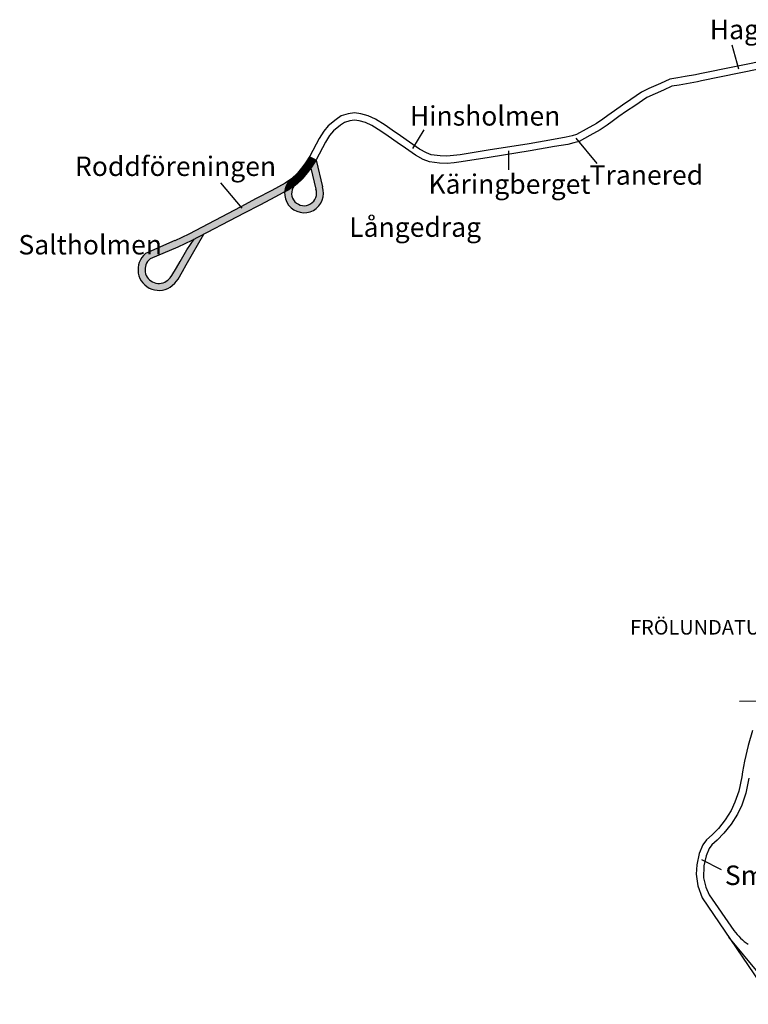
# Model space of a CAD drawing. Units: feet. Extents: x 0 to 760, y 0 to 601.
# Drawn here: x 18 to 168, y 38 to 240 of the extents above; entities that cross this region are included whole.
import ezdxf

# ---------------------------------------------------------------- set-up
doc = ezdxf.new("R2010")
doc.units = ezdxf.units.FT
doc.header["$MEASUREMENT"] = 0
for name, color, linetype in [('EXREF', 7, 'CONTINUOUS'), ('HPLNAMN', 1, 'CONTINUOUS'), ('Modell -21319$0$0', 7, 'CONTINUOUS'), ('Modell -21319$0$GATUSPÅR-SÄRSKILD_BANVALL', 1, 'CONTINUOUS'), ('Modell -21319$0$Tunnelnamn', 1, 'CONTINUOUS'), ('Modell -21319$0$Tunnelsektion', 7, 'CONTINUOUS')]:
    doc.layers.add(name, color=color, linetype=linetype)
doc.styles.add('Modell -21319$0$STANDARD', font='isocp.shx', dxfattribs={"height": 4})
pattern_1 = [(0, (0, 0), (0, 0.001), [])]

# ---------------------------------------------------------------- blocks, each defined once
blk = doc.blocks.new('Modell -21319')
at = {"layer": 'Modell -21319$0$0'}
h = blk.add_hatch(dxfattribs=at)
h.set_pattern_fill('_USER', scale=0.001, pattern_type=0)
h.set_pattern_definition(pattern_1)
h.paths.add_polyline_path([(80.05, 205.65), (78.79, 211.09), (78.74, 211.11), (77.83, 209.66), (77.69, 209.48), (78.7, 205.16, -1.651248), (74.2, 205.8), (73.16, 205.09), (72.3, 204.62, 1.237214)])
h = blk.add_hatch(dxfattribs=at)
h.set_pattern_fill('_USER', scale=0.001, pattern_type=0)
h.set_pattern_definition(pattern_1)
h.paths.add_polyline_path([(76.95, 208.53), (77.83, 209.66), (78.74, 211.11), (77.41, 211.8), (76.6, 210.53), (75.76, 209.45), (74.94, 208.4), (73.69, 207.27), (73.38, 207.05, 0.171045), (72.3, 204.62), (73.16, 205.09), (74.62, 206.08), (76.05, 207.37)])
h = blk.add_hatch(dxfattribs=at)
h.set_pattern_fill('_USER', scale=0.001, pattern_type=0)
h.set_pattern_definition(pattern_1)
h.paths.add_polyline_path([(50.32, 193.25), (53.21, 194.58), (63.96, 200.18), (67.16, 201.87), (70.38, 203.58), (72.3, 204.62, -0.171045), (73.38, 207.05), (72.38, 206.38), (69.67, 204.9), (66.46, 203.2), (63.25, 201.5), (52.61, 195.88), (49.73, 194.56), (43.71, 191.9, 1.009618), (49.19, 185.35), (49.71, 185.79), (50.37, 186.67), (51.28, 188.24), (52.05, 189.57), (55.69, 195.87), (53.69, 194.83), (52.19, 192.69), (50.81, 190.29), (50.04, 188.95), (49.13, 187.39), (48.78, 186.89), (48.26, 186.45, -1.010217), (44.62, 190.79)])
at = {"layer": 'HPLNAMN', "linetype": 'Continuous'}
for p, q in [((165.61, 229.81), (164.28, 234.77)), ((98.64, 213.49), (100.96, 217.31)), ((132.15, 215.6), (136.43, 210.45)), ((118.29, 213), (118.29, 209.15)), ((63.55, 201.21), (59.18, 206.42)), ((157.98, 67.33), (161.99, 65.27))]:
    blk.add_line(p, q, dxfattribs=at)
at = {"layer": 'Modell -21319$0$GATUSPÅR-SÄRSKILD_BANVALL'}
for p, q in [((173.48, 232.08), (157.65, 228.88)), ((157.65, 228.88), (156.71, 228.67)), ((149.52, 226.86), (147.16, 225.81)), ((151.44, 227.79), (149.52, 226.86)), ((153.12, 228), (151.44, 227.79)), ((154.58, 228.29), (153.12, 228)), ((156.71, 228.67), (154.58, 228.29)), ((145.65, 225.06), (143.41, 223.55)), ((147.16, 225.81), (145.65, 225.06)), ((143.41, 223.55), (141.73, 222.44)), ((85.37, 220.66), (83.91, 220.21)), ((86.66, 220.84), (85.37, 220.66)), ((87.94, 220.66), (86.66, 220.84)), ((89.44, 220.24), (87.94, 220.66)), ((140.11, 221.27), (138.71, 220.27)), ((141.73, 222.44), (140.11, 221.27)), ((82.88, 219.47), (81.25, 218.19)), ((83.91, 220.21), (82.88, 219.47)), ((90.94, 219.54), (89.44, 220.24)), ((92.92, 218.29), (90.94, 219.54)), ((136.36, 218.66), (134.28, 217.51)), ((137.71, 219.51), (136.36, 218.66)), ((138.71, 220.27), (137.71, 219.51)), ((80.31, 217.04), (79.36, 215.55)), ((81.25, 218.19), (80.31, 217.04)), ((94.38, 217.28), (92.92, 218.29)), ((96.09, 216.08), (94.38, 217.28)), ((134.28, 217.51), (132.24, 216.36)), ((79.36, 215.55), (77.47, 211.91)), ((97.98, 214.8), (96.09, 216.08)), ((99.98, 213.39), (97.98, 214.8)), ((127.52, 215.36), (122.53, 214.47)), ((130.17, 215.8), (127.52, 215.36)), ((131.37, 216.12), (130.17, 215.8)), ((132.24, 216.36), (131.37, 216.12)), ((101.42, 212.6), (99.98, 213.39)), ((102.4, 212.22), (101.42, 212.6)), ((114.12, 213.16), (108.39, 212.23)), ((122.53, 214.47), (114.12, 213.16)), ((77.47, 211.91), (76.6, 210.53)), ((78.79, 211.09), (77.42, 211.79)), ((78.79, 211.09), (80.05, 205.65)), ((104.28, 212.01), (102.4, 212.22)), ((105.64, 211.91), (104.28, 212.01)), ((106.96, 212.06), (105.64, 211.91)), ((108.39, 212.23), (106.96, 212.06)), ((75.76, 209.45), (74.94, 208.4)), ((76.6, 210.53), (75.76, 209.45)), ((77.69, 209.48), (78.7, 205.16)), ((73.69, 207.27), (72.38, 206.38)), ((74.94, 208.4), (73.69, 207.27)), ((69.67, 204.9), (66.46, 203.2)), ((72.38, 206.38), (69.67, 204.9)), ((66.46, 203.2), (63.25, 201.5)), ((63.25, 201.5), (52.61, 195.88)), ((49.75, 194.57), (43.71, 191.9)), ((52.61, 195.88), (49.72, 194.55)), ((53.21, 194.58), (50.32, 193.25)), ((52.05, 189.57), (55.69, 195.87)), ((52.19, 192.69), (53.69, 194.83)), ((50.32, 193.25), (44.62, 190.79)), ((50.81, 190.29), (52.19, 192.69)), ((50.04, 188.95), (50.81, 190.29)), ((49.13, 187.39), (50.04, 188.95)), ((51.28, 188.24), (52.05, 189.57)), ((48.26, 186.45), (48.78, 186.89)), ((48.78, 186.89), (49.13, 187.39)), ((49.71, 185.79), (50.37, 186.67)), ((50.37, 186.67), (51.28, 188.23)), ((49.19, 185.35), (49.71, 185.79)), ((168.43, 93.83), (167.55, 90.77)), ((167.55, 90.77), (166.82, 87.56)), ((166.82, 87.56), (166.42, 85.33)), ((166.42, 85.33), (166.24, 84.34)), ((166.24, 84.34), (165.62, 81.38)), ((167.71, 84.05), (167.07, 80.99)), ((165.62, 81.38), (164.84, 79.08)), ((167.07, 80.99), (166.23, 78.52)), ((164.84, 79.08), (164.06, 77.38)), ((164.06, 77.38), (162.85, 75.48)), ((166.23, 78.52), (165.38, 76.66)), ((162.85, 75.48), (161.46, 73.71)), ((165.38, 76.66), (164.08, 74.61)), ((161.46, 73.71), (160.16, 72.37)), ((164.08, 74.61), (162.59, 72.72)), ((159.02, 71.4), (158.24, 70.37)), ((160.16, 72.37), (159.02, 71.4)), ((161.19, 71.27), (160.11, 70.37)), ((162.59, 72.72), (161.19, 71.27)), ((158.24, 70.37), (157.5, 68.54)), ((159.55, 69.62), (158.93, 68.09)), ((160.11, 70.37), (159.55, 69.62)), ((157.5, 68.54), (156.99, 66.24)), ((158.93, 68.09), (158.48, 66.03)), ((156.99, 66.24), (156.88, 64.28)), ((158.48, 66.03), (158.35, 63.57)), ((156.88, 64.28), (157.19, 61.91)), ((158.35, 63.57), (158.83, 61.64)), ((157.19, 61.91), (158.08, 59.46)), ((158.83, 61.64), (159.53, 60.07)), ((159.53, 60.07), (164.63, 52.75))]:
    blk.add_line(p, q, dxfattribs=at)
at = {"layer": 'Modell -21319$0$GATUSPÅR-SÄRSKILD_BANVALL', "linetype": 'Continuous'}
for p, q in [((158.08, 59.46), (172.93, 37.56)), ((163.55, 51.39), (174.29, 38.33))]:
    blk.add_line(p, q, dxfattribs=at)
at = {"layer": 'Modell -21319$0$GATUSPÅR-SÄRSKILD_BANVALL', "flags": 128}
blk.add_lwpolyline([(173.78, 230.61), (157.94, 227.41), (157.15, 227.22), (154.85, 226.81), (153.35, 226.52), (151.87, 226.33), (150.15, 225.5), (146.71, 223.97), (144.24, 222.3), (142.58, 221.21), (140.98, 220.05), (139.6, 219.06), (138.56, 218.28), (137.13, 217.37), (135.01, 216.2), (132.82, 214.97), (131.76, 214.67), (130.48, 214.33), (127.77, 213.88), (122.78, 212.99), (114.35, 211.68), (108.6, 210.74), (107.13, 210.57), (105.67, 210.4), (104.14, 210.52), (102.03, 210.75), (100.78, 211.24), (99.19, 212.12), (97.13, 213.57), (95.39, 214.73), (93.57, 216.02), (92.09, 217.04), (90.22, 218.22), (88.92, 218.83), (87.63, 219.19), (86.66, 219.33), (85.7, 219.19), (84.58, 218.85), (83.79, 218.27), (82.3, 217.11), (81.52, 216.16), (80.66, 214.8), (78.78, 211.16), (77.83, 209.66), (76.95, 208.53), (76.05, 207.37), (74.62, 206.08), (73.16, 205.09), (70.38, 203.58), (67.16, 201.87), (63.96, 200.18), (53.21, 194.58)], dxfattribs=at)
at = {"layer": 'Modell -21319$0$GATUSPÅR-SÄRSKILD_BANVALL'}
for centre, radius, start, end in [((76.28, 204.3), 4, 136.5707, 379.6057), ((76.28, 204.3), 2.56, 144.4025, 19.6057), ((46.42, 188.6), 4.27, 129.4105, 310.5754), ((46.42, 188.6), 2.83, 129.4105, 310.5754)]:
    blk.add_arc(centre, radius, start, end, dxfattribs=at)
at = {"layer": 'Modell -21319$0$GATUSPÅR-SÄRSKILD_BANVALL', "linetype": 'Continuous'}
blk.add_arc((173.8, 59.26), 11.24, 215.3925, 236.4695, dxfattribs=at)
at = {"layer": 'Modell -21319$0$Tunnelsektion'}
blk.add_line((169.43, 99.91), (165.78, 99.81), dxfattribs=at)
at = {"layer": 'HPLNAMN', "linetype": 'Continuous', "style": 'Modell -21319$0$STANDARD'}
for s, p in [('Hagen', (159.67, 235.98)), ('Hinsholmen', (98.03, 218.21)), ('Roddföreningen', (29.19, 207.85)), ('Käringberget', (101.84, 204.19)), ('Tranered', (134.97, 206.06)), ('Långedrag', (85.55, 195.34)), ('Saltholmen', (17.57, 191.72)), ('Smaragdgatan', (162.77, 62.08))]:
    blk.add_text(s, height=4, dxfattribs=at).set_placement(p)
at = {"layer": 'Modell -21319$0$Tunnelnamn', "linetype": 'Continuous', "style": 'Modell -21319$0$STANDARD'}
blk.add_text('FRÖLUNDATUNNELN', height=3, dxfattribs=at).set_placement((143.3, 113.57))

msp = doc.modelspace()

# ---------------------------------------------------------------- block references
at = {"layer": 'EXREF'}
msp.add_blockref('Modell -21319', (0, 0), dxfattribs=at)

doc.saveas('drawing.dxf')
